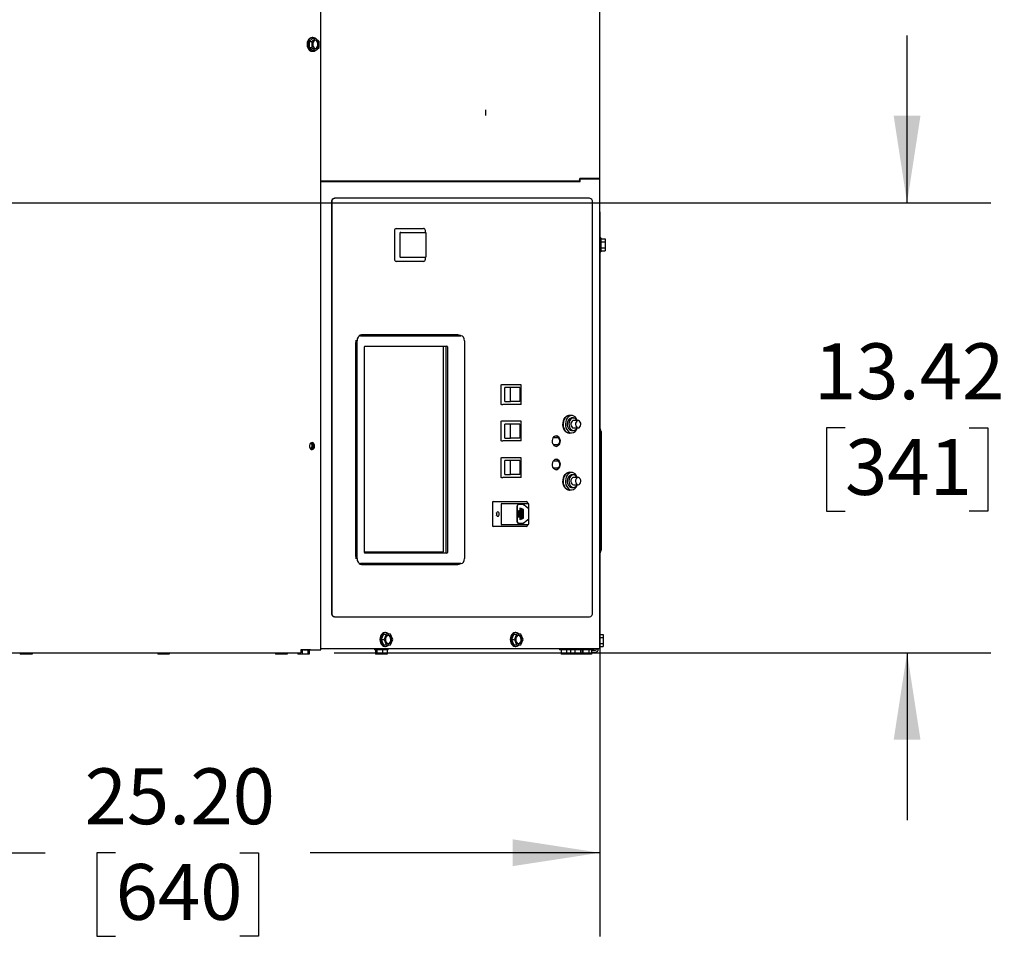
# Model space of a CAD drawing. Units: inches. Extents: x 1.1 to 15.9, y 0.5 to 10.4.
# Drawn here: x 9.1 to 10.6, y 8.1 to 9.5 of the extents above; entities that cross this region are included whole.
import ezdxf

# ---------------------------------------------------------------- set-up
doc = ezdxf.new("R2010")
doc.units = ezdxf.units.IN
doc.header["$MEASUREMENT"] = 0
doc.layers.add('FORMAT', color=7, linetype='Continuous')
doc.styles.add('SLDTEXTSTYLE0', font='TXT', dxfattribs={"width": 0.605})
doc.dimstyles.new('SLDDIMSTYLE1', dxfattribs={"dimtxt": 0.080892, "dimasz": 0.13, "dimexe": 0, "dimexo": 0.0625, "dimgap": 0.020223, "dimtad": 0, "dimtih": 1, "dimtoh": 1, "dimlfac": 20, "dimrnd": 1e-09, "dimzin": 12, "dimdsep": 46, "dimtxsty": 'SLDTEXTSTYLE0', "dimsah": 1, "dimcen": 0.09, "dimadec": 0, "dimazin": 3, "dimtfac": 1, "dimtmove": 0, "dimatfit": 0, "dimfxl": 0, "dimfrac": 2, "dimtolj": 1, "dimtzin": 12, "dimarcsym": 0})
doc.dimstyles.new('SLDDIMSTYLE4', dxfattribs={"dimtxt": 0.080892, "dimasz": 0.13, "dimexe": 0, "dimexo": 0.0625, "dimgap": 0.020223, "dimtad": 0, "dimtih": 1, "dimtoh": 1, "dimlfac": 20, "dimrnd": 1e-09, "dimzin": 4, "dimdsep": 46, "dimtxsty": 'SLDTEXTSTYLE0', "dimsah": 1, "dimcen": 0.09, "dimadec": 0, "dimazin": 1, "dimtfac": 1, "dimtofl": 0, "dimtmove": 0, "dimatfit": 3, "dimfxl": 0, "dimfrac": 2, "dimtolj": 1, "dimtzin": 12, "dimarcsym": 0})

# ---------------------------------------------------------------- blocks, each defined once
blk = doc.blocks.new('_D_20')
at = {"layer": 'FORMAT'}
for p, q in [((9.9975, 9.1848), (9.9975, 8.1035)), ((8.7375, 9.1482), (8.7375, 8.1035)), ((8.7375, 8.2285), (9.17, 8.2285)), ((9.2749, 8.2285), (9.2471, 8.2285)), ((9.2471, 8.2285), (9.2471, 8.1042)), ((9.4601, 8.2285), (9.4879, 8.2285)), ((9.4879, 8.2285), (9.4879, 8.1042)), ((9.9975, 8.2285), (9.565, 8.2285)), ((9.2471, 8.1042), (9.2749, 8.1042)), ((9.4879, 8.1042), (9.4601, 8.1042))]:
    blk.add_line(p, q, dxfattribs=at)
for points in [[(8.7375, 8.2285), (8.8675, 8.2085), (8.8675, 8.2485)], [(9.9975, 8.2285), (9.8675, 8.2485), (9.8675, 8.2085)]]:
    blk.add_solid(points, dxfattribs=at)
at = {"layer": 'FORMAT', "char_height": 0.08333, "attachment_point": 1, "style": 'SLDTEXTSTYLE0'}
for s, insert in [('25.20', (9.2286, 8.3544)), ('640', (9.2749, 8.2117))]:
    blk.add_mtext(s, dxfattribs=dict(at, insert=insert))
blk = doc.blocks.new('_D_21')
at = {"layer": 'FORMAT'}
for p, q in [((10.4557, 9.1982), (10.4557, 9.4482)), ((8.7875, 9.1982), (10.5807, 9.1982)), ((10.3631, 8.8626), (10.3353, 8.8626)), ((10.3353, 8.8626), (10.3353, 8.7384)), ((10.5483, 8.8626), (10.576, 8.8626)), ((10.576, 8.8626), (10.576, 8.7384)), ((10.3353, 8.7384), (10.3631, 8.7384)), ((10.576, 8.7384), (10.5483, 8.7384)), ((9.6012, 8.527), (10.5807, 8.527)), ((10.4557, 8.527), (10.4557, 8.277))]:
    blk.add_line(p, q, dxfattribs=at)
for points in [[(10.4557, 9.1982), (10.4757, 9.3282), (10.4357, 9.3282)], [(10.4557, 8.527), (10.4357, 8.397), (10.4757, 8.397)]]:
    blk.add_solid(points, dxfattribs=at)
at = {"layer": 'FORMAT', "char_height": 0.08333, "attachment_point": 1, "style": 'SLDTEXTSTYLE0'}
for s, insert in [('13.42', (10.3168, 8.9886)), ('341', (10.3631, 8.8458))]:
    blk.add_mtext(s, dxfattribs=dict(at, insert=insert))

msp = doc.modelspace()

# ---------------------------------------------------------------- linework, layer by layer
at = {"color": 7, "linetype": 'Continuous', "lineweight": 25}
for p, q in [((9.58122, 8.53117), (9.58122, 9.73933)), ((9.9975, 9.23483), (9.9975, 9.73783)), ((9.56904, 9.44378), (9.56352, 9.43927)), ((9.56352, 9.43927), (9.56776, 9.43927)), ((9.56352, 9.43927), (9.56352, 9.43024)), ((9.57328, 9.44378), (9.56776, 9.43927)), ((9.56776, 9.43927), (9.56776, 9.43024)), ((9.56904, 9.4451), (9.56794, 9.4451)), ((9.56904, 9.44378), (9.57328, 9.44378)), ((9.57881, 9.43927), (9.57328, 9.44378)), ((9.57881, 9.43024), (9.57881, 9.43927)), ((9.56352, 9.43024), (9.56904, 9.42573)), ((9.56352, 9.43024), (9.56776, 9.43024)), ((9.56776, 9.43024), (9.57328, 9.42573)), ((9.56794, 9.4244), (9.56904, 9.4244)), ((9.56904, 9.42573), (9.57328, 9.42573)), ((9.57328, 9.42573), (9.57881, 9.43024)), ((9.82671, 9.33718), (9.82671, 9.32853)), ((9.96465, 9.2307), (9.58122, 9.2307)), ((9.58138, 9.2307), (9.58122, 9.23069)), ((9.58122, 9.23025), (9.96817, 9.23025)), ((9.96635, 9.23148), (9.96635, 9.23025)), ((9.96754, 9.23425), (9.96817, 9.23425)), ((9.99629, 9.23483), (9.96757, 9.23483)), ((9.96817, 9.23025), (9.96817, 9.23425)), ((9.96817, 9.23425), (9.99629, 9.23425)), ((9.98977, 9.23425), (9.98977, 9.23483)), ((9.99234, 9.23483), (9.99234, 9.23425)), ((9.99492, 9.23483), (9.99492, 9.23425)), ((9.9975, 9.23483), (9.99629, 9.23483)), ((9.99629, 9.23425), (9.9975, 9.23425)), ((9.9975, 8.53267), (9.9975, 9.23425)), ((9.59689, 9.19908), (9.59689, 8.58658)), ((9.59747, 9.19908), (9.59747, 8.58658)), ((9.60131, 9.20533), (9.60189, 9.20533)), ((9.98196, 9.20533), (9.60189, 9.20533)), ((9.98638, 8.58658), (9.98638, 9.19908)), ((9.69113, 9.15703), (9.69113, 9.11408)), ((9.69334, 9.16016), (9.69392, 9.16016)), ((9.69392, 9.16016), (9.73405, 9.16016)), ((9.69887, 9.15269), (9.69887, 9.11842)), ((9.70024, 9.15426), (9.70453, 9.15426)), ((9.70453, 9.15426), (9.73665, 9.15426)), ((9.73718, 9.15417), (9.73718, 9.15703)), ((9.73821, 9.11842), (9.73821, 9.15269)), ((9.99905, 9.1461), (9.9975, 9.1461)), ((9.99905, 9.1461), (9.99905, 9.1254)), ((9.99905, 9.14478), (10.00505, 9.14478)), ((9.99905, 9.14027), (10.00505, 9.14027)), ((10.00505, 9.14478), (10.00505, 9.14027)), ((10.00505, 9.14027), (10.00505, 9.13124)), ((9.9975, 9.1254), (9.99905, 9.1254)), ((9.99905, 9.13124), (10.00505, 9.13124)), ((9.99905, 9.12673), (10.00505, 9.12673)), ((10.00505, 9.13124), (10.00505, 9.12673)), ((9.69392, 9.11096), (9.69334, 9.11096)), ((9.73405, 9.11096), (9.69392, 9.11096)), ((9.70453, 9.11686), (9.70024, 9.11686)), ((9.73665, 9.11686), (9.70453, 9.11686)), ((9.73718, 9.11408), (9.73718, 9.11695)), ((9.63507, 8.66761), (9.63507, 8.99256)), ((9.78416, 9.00043), (9.63848, 9.00043)), ((9.63954, 9.00092), (9.78733, 9.00092)), ((9.64037, 9.00005), (9.79011, 9.00005)), ((9.78567, 9.00133), (9.64177, 9.00133)), ((9.79035, 9.00004), (9.7844, 9.00042)), ((9.79541, 8.99256), (9.79541, 8.66761)), ((9.63293, 8.98883), (9.63293, 8.67133)), ((9.64607, 8.67666), (9.64607, 8.9835)), ((9.64677, 8.9845), (9.76924, 8.9845)), ((9.7641, 8.67749), (9.7641, 8.9845)), ((9.76414, 8.67749), (9.76414, 8.9845)), ((9.76818, 8.67666), (9.76818, 8.9835)), ((9.76995, 8.9835), (9.76995, 8.67666)), ((9.84954, 8.92696), (9.84954, 8.89741)), ((9.84954, 8.92696), (9.85051, 8.92696)), ((9.85243, 8.92696), (9.85051, 8.92696)), ((9.87991, 8.92696), (9.85243, 8.92696)), ((9.86383, 8.92271), (9.8556, 8.92271)), ((9.8556, 8.90166), (9.8556, 8.92271)), ((9.86383, 8.90166), (9.86383, 8.92271)), ((9.87785, 8.92271), (9.86383, 8.92271)), ((9.87785, 8.92271), (9.87785, 8.90166)), ((9.88019, 8.92696), (9.87991, 8.92696)), ((9.88019, 8.89741), (9.88019, 8.92696)), ((9.85051, 8.89741), (9.84954, 8.89741)), ((9.85051, 8.89741), (9.85243, 8.89741)), ((9.87991, 8.89741), (9.85243, 8.89741)), ((9.8556, 8.90166), (9.86383, 8.90166)), ((9.87785, 8.90166), (9.86383, 8.90166)), ((9.87991, 8.89741), (9.88019, 8.89741)), ((9.95306, 8.88088), (9.95144, 8.88115)), ((9.95173, 8.88116), (9.95363, 8.88088)), ((9.95527, 8.88088), (9.95173, 8.88088)), ((9.95792, 8.87726), (9.95527, 8.87726)), ((9.96499, 8.87338), (9.95792, 8.87338)), ((9.84954, 8.87246), (9.84954, 8.84291)), ((9.84954, 8.87246), (9.85051, 8.87246)), ((9.85243, 8.87246), (9.85051, 8.87246)), ((9.87991, 8.87246), (9.85243, 8.87246)), ((9.8556, 8.84716), (9.8556, 8.86821)), ((9.86383, 8.86821), (9.8556, 8.86821)), ((9.86383, 8.84716), (9.86383, 8.86821)), ((9.87785, 8.86821), (9.86383, 8.86821)), ((9.87785, 8.86821), (9.87785, 8.84716)), ((9.88019, 8.87246), (9.87991, 8.87246)), ((9.88019, 8.84291), (9.88019, 8.87246)), ((9.95527, 8.85851), (9.95792, 8.85851)), ((9.95792, 8.86238), (9.96499, 8.86238)), ((9.9975, 8.86088), (9.99847, 8.86088)), ((9.99847, 8.85178), (9.99847, 8.86088)), ((9.99917, 8.85688), (9.99847, 8.86088)), ((9.8556, 8.84716), (9.86383, 8.84716)), ((9.87785, 8.84716), (9.86383, 8.84716)), ((9.93344, 8.84767), (9.92779, 8.84767)), ((9.95173, 8.85488), (9.95527, 8.85488)), ((9.99847, 8.68498), (9.99847, 8.85178)), ((9.99917, 8.85688), (9.99917, 8.85142)), ((9.99917, 8.85142), (9.99917, 8.68534)), ((9.5698, 8.83577), (9.56978, 8.8363)), ((9.85051, 8.84291), (9.84954, 8.84291)), ((9.85051, 8.84291), (9.85243, 8.84291)), ((9.87991, 8.84291), (9.85243, 8.84291)), ((9.87991, 8.84291), (9.88019, 8.84291)), ((9.92782, 8.83792), (9.93344, 8.83792)), ((9.84954, 8.81801), (9.84954, 8.78846)), ((9.84954, 8.81801), (9.85051, 8.81801)), ((9.85243, 8.81801), (9.85051, 8.81801)), ((9.87991, 8.81801), (9.85243, 8.81801)), ((9.88019, 8.81801), (9.87991, 8.81801)), ((9.88019, 8.78846), (9.88019, 8.81801)), ((9.86383, 8.81376), (9.8556, 8.81376)), ((9.8556, 8.79271), (9.8556, 8.81376)), ((9.86383, 8.79271), (9.86383, 8.81376)), ((9.87785, 8.81376), (9.86383, 8.81376)), ((9.87785, 8.81376), (9.87785, 8.79271)), ((9.93344, 8.81267), (9.92773, 8.81267)), ((9.92788, 8.80292), (9.93344, 8.80292)), ((9.85051, 8.78846), (9.84954, 8.78846)), ((9.85051, 8.78846), (9.85243, 8.78846)), ((9.87991, 8.78846), (9.85243, 8.78846)), ((9.8556, 8.79271), (9.86383, 8.79271)), ((9.87785, 8.79271), (9.86383, 8.79271)), ((9.87991, 8.78846), (9.88019, 8.78846)), ((9.95306, 8.79588), (9.95144, 8.79615)), ((9.95173, 8.79616), (9.95363, 8.79588)), ((9.95527, 8.79588), (9.95173, 8.79588)), ((9.95792, 8.79226), (9.95527, 8.79226)), ((9.96499, 8.78838), (9.95792, 8.78838)), ((9.95527, 8.77351), (9.95792, 8.77351)), ((9.95792, 8.77738), (9.96499, 8.77738)), ((9.95173, 8.76988), (9.95527, 8.76988)), ((9.83704, 8.75107), (9.83704, 8.71663)), ((9.8381, 8.75257), (9.84057, 8.75257)), ((9.84057, 8.75257), (9.88791, 8.75257)), ((9.84991, 8.74837), (9.84991, 8.71933)), ((9.85097, 8.74987), (9.8614, 8.74987)), ((9.8614, 8.74987), (9.89006, 8.74987)), ((9.87407, 8.72206), (9.87407, 8.74563)), ((9.87449, 8.7461), (9.87414, 8.7461)), ((9.87414, 8.74503), (9.87414, 8.72342)), ((9.88243, 8.7485), (9.87574, 8.7485)), ((9.88282, 8.74797), (9.87607, 8.74797)), ((9.87797, 8.74298), (9.87797, 8.72547)), ((9.87859, 8.74272), (9.87797, 8.74298)), ((9.87803, 8.74295), (9.87803, 8.72549)), ((9.87859, 8.72573), (9.87859, 8.74272)), ((9.87984, 8.7422), (9.87922, 8.74246)), ((9.87922, 8.74246), (9.87922, 8.72599)), ((9.87927, 8.74244), (9.87927, 8.72601)), ((9.87984, 8.72625), (9.87984, 8.7422)), ((9.88109, 8.74169), (9.88047, 8.74195)), ((9.88047, 8.74195), (9.88047, 8.7265)), ((9.88052, 8.74192), (9.88052, 8.72653)), ((9.88109, 8.72676), (9.88109, 8.74169)), ((9.88234, 8.74117), (9.88171, 8.74143)), ((9.88171, 8.74143), (9.88171, 8.72702)), ((9.88177, 8.74141), (9.88177, 8.72704)), ((9.88234, 8.72728), (9.88234, 8.74117)), ((9.88359, 8.74066), (9.88296, 8.74091)), ((9.88296, 8.74091), (9.88296, 8.72754)), ((9.88302, 8.74089), (9.88302, 8.72756)), ((9.88359, 8.72779), (9.88359, 8.74066)), ((9.88941, 8.74987), (9.88941, 8.75107)), ((9.89153, 8.72732), (9.89153, 8.74113)), ((9.89156, 8.71933), (9.89156, 8.74837)), ((9.87709, 8.72963), (9.87533, 8.72993)), ((9.87533, 8.72993), (9.87533, 8.72972)), ((9.87533, 8.72972), (9.87726, 8.7294)), ((9.87541, 8.72972), (9.87533, 8.72972)), ((9.87541, 8.72992), (9.87541, 8.72972)), ((9.87541, 8.72972), (9.87726, 8.72941)), ((9.8759, 8.7383), (9.87582, 8.7383)), ((9.8759, 8.73714), (9.87582, 8.73714)), ((9.8759, 8.73507), (9.87582, 8.73507)), ((9.87582, 8.73302), (9.8759, 8.73302)), ((9.87607, 8.73657), (9.87585, 8.73661)), ((9.87585, 8.73661), (9.87585, 8.7364)), ((9.87585, 8.7364), (9.87726, 8.73616)), ((9.87593, 8.7364), (9.87585, 8.7364)), ((9.876, 8.73749), (9.87592, 8.73749)), ((9.87593, 8.7364), (9.87593, 8.7366)), ((9.87726, 8.73618), (9.87593, 8.7364)), ((9.87615, 8.73657), (9.87607, 8.73657)), ((9.87622, 8.73766), (9.87614, 8.73766)), ((9.87624, 8.7336), (9.87616, 8.73378)), ((9.87635, 8.73864), (9.87627, 8.73864)), ((9.87636, 8.73748), (9.87628, 8.73748)), ((9.87664, 8.73169), (9.87647, 8.73172)), ((9.87647, 8.73172), (9.87647, 8.73085)), ((9.87647, 8.73085), (9.87664, 8.73083)), ((9.87655, 8.73085), (9.87647, 8.73085)), ((9.87726, 8.7387), (9.87648, 8.73883)), ((9.87648, 8.73746), (9.87726, 8.73732)), ((9.87657, 8.73566), (9.87648, 8.73566)), ((9.87655, 8.73171), (9.87655, 8.73085)), ((9.87655, 8.73085), (9.87664, 8.73084)), ((9.87726, 8.73734), (9.87656, 8.73746)), ((9.87658, 8.7386), (9.87726, 8.73849)), ((9.87726, 8.73753), (9.87658, 8.73765)), ((9.87726, 8.73637), (9.87659, 8.73649)), ((9.87669, 8.7322), (9.87661, 8.7322)), ((9.8767, 8.73428), (9.87662, 8.73428)), ((9.87664, 8.73083), (9.87664, 8.73169)), ((9.87726, 8.7385), (9.87666, 8.7386)), ((9.87699, 8.73366), (9.87689, 8.73348)), ((9.87697, 8.73348), (9.87689, 8.73348)), ((9.87697, 8.73348), (9.87704, 8.73359)), ((9.87726, 8.73065), (9.87709, 8.73068)), ((9.87709, 8.73068), (9.87709, 8.72963)), ((9.87717, 8.72963), (9.87709, 8.72963)), ((9.87719, 8.7349), (9.87711, 8.7349)), ((9.87719, 8.73283), (9.87711, 8.73283)), ((9.87717, 8.73066), (9.87717, 8.72963)), ((9.87726, 8.73849), (9.87726, 8.7387)), ((9.87726, 8.73732), (9.87726, 8.73753)), ((9.87726, 8.73616), (9.87726, 8.73637)), ((9.87726, 8.7294), (9.87726, 8.73065)), ((9.87922, 8.72599), (9.87984, 8.72625)), ((9.88047, 8.7265), (9.88109, 8.72676)), ((9.88171, 8.72702), (9.88234, 8.72728)), ((9.88296, 8.72754), (9.88359, 8.72779)), ((9.84057, 8.71513), (9.8381, 8.71513)), ((9.88791, 8.71513), (9.84057, 8.71513)), ((9.8614, 8.71783), (9.85097, 8.71783)), ((9.89006, 8.71783), (9.8614, 8.71783)), ((9.87429, 8.72235), (9.87407, 8.72235)), ((9.87456, 8.7216), (9.87414, 8.7216)), ((9.87469, 8.72056), (9.87569, 8.72056)), ((9.88243, 8.7192), (9.87574, 8.7192)), ((9.87607, 8.72047), (9.88282, 8.72047)), ((9.87797, 8.72547), (9.87859, 8.72573)), ((9.88941, 8.71663), (9.88941, 8.71783)), ((9.99847, 8.67588), (9.99847, 8.68498)), ((9.99917, 8.68534), (9.99917, 8.67988)), ((9.64607, 8.67749), (9.76414, 8.67749)), ((9.76924, 8.67566), (9.64677, 8.67566)), ((9.99847, 8.67588), (9.9975, 8.67588)), ((9.99847, 8.67588), (9.99917, 8.67988)), ((9.63848, 8.65973), (9.78416, 8.65973)), ((9.79011, 8.66012), (9.64037, 8.66012)), ((9.64177, 8.65883), (9.78567, 8.65883)), ((9.7844, 8.65974), (9.79035, 8.66012)), ((9.60189, 8.58033), (9.60131, 8.58033)), ((9.60189, 8.58033), (9.98196, 8.58033)), ((9.67449, 8.5545), (9.6713, 8.54668)), ((9.67449, 8.5545), (9.67873, 8.5545)), ((9.67873, 8.5545), (9.67554, 8.54668)), ((9.67768, 8.55703), (9.67658, 8.55703)), ((9.68511, 8.5545), (9.67873, 8.5545)), ((9.6883, 8.54668), (9.68511, 8.5545)), ((9.86894, 8.5545), (9.86575, 8.54668)), ((9.86894, 8.5545), (9.87319, 8.5545)), ((9.87319, 8.5545), (9.87, 8.54668)), ((9.87213, 8.55703), (9.87104, 8.55703)), ((9.87956, 8.5545), (9.87319, 8.5545)), ((9.88275, 8.54668), (9.87956, 8.5545)), ((9.9975, 8.55412), (10.00247, 8.55412)), ((10.00247, 8.55412), (10.00247, 8.54961)), ((9.6713, 8.54668), (9.67449, 8.53887)), ((9.6713, 8.54668), (9.67554, 8.54668)), ((9.67449, 8.53887), (9.67873, 8.53887)), ((9.67554, 8.54668), (9.67873, 8.53887)), ((9.67658, 8.53633), (9.67768, 8.53633)), ((9.67873, 8.53887), (9.68511, 8.53887)), ((9.68511, 8.53887), (9.6883, 8.54668)), ((9.86575, 8.54668), (9.86894, 8.53887)), ((9.86575, 8.54668), (9.87, 8.54668)), ((9.86894, 8.53887), (9.87319, 8.53887)), ((9.87, 8.54668), (9.87319, 8.53887)), ((9.87104, 8.53633), (9.87213, 8.53633)), ((9.87319, 8.53887), (9.87956, 8.53887)), ((9.87956, 8.53887), (9.88275, 8.54668)), ((9.9975, 8.54961), (10.00247, 8.54961)), ((9.9975, 8.54058), (10.00247, 8.54058)), ((9.9975, 8.53607), (10.00247, 8.53607)), ((10.00247, 8.54961), (10.00247, 8.54058)), ((10.00247, 8.54058), (10.00247, 8.53607)), ((7.97281, 8.52704), (9.55122, 8.52704)), ((9.13234, 8.52704), (9.13234, 8.52504)), ((9.13685, 8.52504), (9.13234, 8.52504)), ((9.13685, 8.52704), (9.13685, 8.52504)), ((9.14587, 8.52504), (9.13685, 8.52504)), ((9.14587, 8.52704), (9.14587, 8.52504)), ((9.15038, 8.52504), (9.14587, 8.52504)), ((9.15038, 8.52704), (9.15038, 8.52504)), ((9.33767, 8.52704), (9.33767, 8.52504)), ((9.33937, 8.52504), (9.33767, 8.52504)), ((9.33937, 8.52704), (9.33937, 8.52504)), ((9.34789, 8.52504), (9.33937, 8.52504)), ((9.34789, 8.52704), (9.34789, 8.52504)), ((9.35472, 8.52504), (9.34789, 8.52504)), ((9.35472, 8.52704), (9.35472, 8.52504)), ((9.51352, 8.52704), (9.51352, 8.52504)), ((9.51589, 8.52504), (9.51352, 8.52504)), ((9.51589, 8.52704), (9.51589, 8.52504)), ((9.52462, 8.52504), (9.51589, 8.52504)), ((9.52462, 8.52704), (9.52462, 8.52504)), ((9.53097, 8.52504), (9.52462, 8.52504)), ((9.53097, 8.52704), (9.53097, 8.52504)), ((9.54663, 8.52704), (9.54663, 8.52504)), ((9.55325, 8.52504), (9.54663, 8.52504)), ((9.55224, 8.53117), (9.55122, 8.53117)), ((9.55122, 8.53117), (9.55122, 8.52704)), ((9.56559, 8.53104), (9.55122, 8.53104)), ((9.55516, 8.53117), (9.55224, 8.53117)), ((9.55325, 8.53104), (9.55325, 8.52504)), ((9.56187, 8.52504), (9.55325, 8.52504)), ((9.55516, 8.53117), (9.58122, 8.53117)), ((9.56187, 8.53104), (9.56187, 8.52504)), ((9.56386, 8.52504), (9.56187, 8.52504)), ((9.56386, 8.53104), (9.56386, 8.52504)), ((9.56559, 8.53104), (9.56559, 8.53117)), ((9.99629, 8.53267), (9.58122, 8.53267)), ((9.98712, 8.53259), (9.58122, 8.53259)), ((9.66089, 8.53259), (9.66089, 8.53104)), ((9.68159, 8.53104), (9.66089, 8.53104)), ((9.66269, 8.53104), (9.66269, 8.52504)), ((9.66448, 8.52504), (9.66269, 8.52504)), ((9.66448, 8.53104), (9.66448, 8.52504)), ((9.67303, 8.52504), (9.66448, 8.52504)), ((9.67303, 8.53104), (9.67303, 8.52504)), ((9.67979, 8.52504), (9.67303, 8.52504)), ((9.67979, 8.53104), (9.67979, 8.52504)), ((9.68159, 8.53104), (9.68159, 8.53259)), ((9.93724, 8.53259), (9.93724, 8.53104)), ((9.95187, 8.53104), (9.93724, 8.53104)), ((9.93967, 8.53104), (9.93967, 8.52504)), ((9.94738, 8.52504), (9.93967, 8.52504)), ((9.94738, 8.53104), (9.94738, 8.52504)), ((9.95351, 8.52504), (9.94738, 8.52504)), ((9.95187, 8.53259), (9.95187, 8.53104)), ((9.97257, 8.53104), (9.95187, 8.53104)), ((9.95351, 8.53104), (9.95351, 8.52504)), ((9.95989, 8.52504), (9.95351, 8.52504)), ((9.95989, 8.53104), (9.95989, 8.52504)), ((9.9686, 8.52504), (9.95989, 8.52504)), ((9.9686, 8.53104), (9.9686, 8.52504)), ((9.97094, 8.52504), (9.9686, 8.52504)), ((9.97094, 8.53104), (9.97094, 8.52504)), ((9.97178, 8.52504), (9.97094, 8.52504)), ((9.97178, 8.53104), (9.97178, 8.52504)), ((9.98078, 8.52504), (9.97178, 8.52504)), ((9.97257, 8.53104), (9.97257, 8.53259)), ((9.98607, 8.53104), (9.97257, 8.53104)), ((9.98078, 8.53104), (9.98078, 8.52504)), ((9.98472, 8.52504), (9.98078, 8.52504)), ((9.98472, 8.53104), (9.98472, 8.52504)), ((9.98472, 8.53058), (9.99079, 8.53058)), ((9.98472, 8.528), (9.99079, 8.528)), ((9.98607, 8.53104), (9.98607, 8.53259)), ((9.98712, 8.53259), (9.98822, 8.53259)), ((9.98822, 8.53259), (9.98822, 8.53267)), ((9.99234, 8.53267), (9.99234, 8.53213)), ((9.99492, 8.53213), (9.99234, 8.53213)), ((9.99492, 8.53267), (9.99492, 8.53213)), ((9.9975, 8.53267), (9.99629, 8.53267))]:
    msp.add_line(p, q, dxfattribs=at)
at = {"color": 7, "linetype": 'Continuous', "lineweight": 25, "flags": 128}
for points in [[(9.56794, 9.4451), (9.56605, 9.44475), (9.56429, 9.44372), (9.56277, 9.44207), (9.56161, 9.43993), (9.56088, 9.43743), (9.56063, 9.43475), (9.56088, 9.43208), (9.56161, 9.42958), (9.56277, 9.42744), (9.56429, 9.42579), (9.56605, 9.42476), (9.56794, 9.4244)], [(9.56904, 9.4451), (9.56715, 9.44475), (9.56538, 9.44372), (9.56387, 9.44207), (9.5627, 9.43993), (9.56197, 9.43743), (9.56172, 9.43475), (9.56197, 9.43208), (9.5627, 9.42958), (9.56387, 9.42744), (9.56538, 9.42579), (9.56715, 9.42476), (9.56904, 9.4244), (9.57094, 9.42476), (9.57263, 9.42573)], [(9.57328, 9.441), (9.57177, 9.44063), (9.57044, 9.43954), (9.56946, 9.43788), (9.56893, 9.43584), (9.56893, 9.43367), (9.56946, 9.43163), (9.57044, 9.42997), (9.57177, 9.42888), (9.57328, 9.4285), (9.5748, 9.42888), (9.57612, 9.42997), (9.57711, 9.43163), (9.57764, 9.43367), (9.57764, 9.43584), (9.57711, 9.43788), (9.57612, 9.43954), (9.5748, 9.44063), (9.57328, 9.441)], [(9.57263, 9.44378), (9.57094, 9.44475), (9.56904, 9.4451)], [(9.57286, 9.42853), (9.57395, 9.42888), (9.57528, 9.42997), (9.57626, 9.43163), (9.57679, 9.43367), (9.57679, 9.43584), (9.57626, 9.43788), (9.57528, 9.43954), (9.57395, 9.44063), (9.57286, 9.44098)], [(9.6335, 8.99325), (9.6331, 8.99127), (9.63293, 8.98883)], [(9.95363, 8.85488), (9.95282, 8.8547), (9.95064, 8.8547), (9.94852, 8.85541), (9.94658, 8.85679), (9.94491, 8.85877), (9.9436, 8.86124), (9.94274, 8.86407), (9.94236, 8.86711), (9.94249, 8.87019), (9.94311, 8.87314), (9.9442, 8.87581), (9.9457, 8.87805), (9.94752, 8.87974), (9.94957, 8.8808), (9.95173, 8.88116), (9.95173, 8.88116)], [(9.95173, 8.88088), (9.95067, 8.88079), (9.94859, 8.8801), (9.94668, 8.87874), (9.94505, 8.8768), (9.94377, 8.87438), (9.94293, 8.87161), (9.94256, 8.86864), (9.94268, 8.86562), (9.94329, 8.86273), (9.94436, 8.86012), (9.94583, 8.85792), (9.94761, 8.85626), (9.94961, 8.85523), (9.95173, 8.85488), (9.95173, 8.85488)], [(9.9636, 8.87338), (9.96323, 8.87438), (9.96196, 8.8768), (9.96032, 8.87874), (9.95841, 8.8801), (9.95634, 8.88079), (9.9542, 8.88079), (9.95213, 8.8801), (9.95022, 8.87874), (9.94858, 8.8768), (9.94731, 8.87438), (9.94646, 8.87161), (9.94609, 8.86864), (9.94622, 8.86562), (9.94683, 8.86273), (9.9479, 8.86012), (9.94936, 8.85792), (9.95114, 8.85626), (9.95315, 8.85523), (9.95527, 8.85488), (9.95527, 8.85488)], [(9.95527, 8.87726), (9.95437, 8.87717), (9.95263, 8.87648), (9.95109, 8.87515), (9.94985, 8.87329), (9.94902, 8.87102), (9.94866, 8.86852), (9.94878, 8.86597), (9.94938, 8.86357), (9.95042, 8.86148), (9.95183, 8.85987), (9.95348, 8.85885), (9.95527, 8.85851), (9.95527, 8.85851)], [(9.96329, 8.87338), (9.9621, 8.87515), (9.96056, 8.87648), (9.95882, 8.87717), (9.95702, 8.87717), (9.95528, 8.87648), (9.95374, 8.87515), (9.95251, 8.87329), (9.95167, 8.87102), (9.95131, 8.86852), (9.95143, 8.86597), (9.95204, 8.86357), (9.95308, 8.86148), (9.95448, 8.85987), (9.95613, 8.85885), (9.95792, 8.85851), (9.95792, 8.85851)], [(9.95792, 8.87338), (9.95721, 8.87329), (9.95587, 8.87256), (9.95482, 8.8712), (9.95418, 8.86939), (9.95405, 8.86737), (9.95444, 8.86543), (9.9553, 8.86382), (9.95652, 8.86275), (9.95792, 8.86238)], [(9.96499, 8.86238), (9.9664, 8.86275), (9.96761, 8.86382), (9.96847, 8.86543), (9.96886, 8.86737), (9.96873, 8.86939), (9.9681, 8.8712), (9.96704, 8.87256), (9.96571, 8.87329), (9.96428, 8.87329), (9.96294, 8.87256), (9.96189, 8.8712), (9.96125, 8.86939), (9.96112, 8.86737), (9.96151, 8.86543), (9.96237, 8.86382), (9.96359, 8.86275), (9.96499, 8.86238)], [(9.93229, 8.85083), (9.93396, 8.85048), (9.93548, 8.84944), (9.93671, 8.84782), (9.93755, 8.84575), (9.93793, 8.84343), (9.9378, 8.84105), (9.93719, 8.83883), (9.93614, 8.83697), (9.93474, 8.83562), (9.93313, 8.83492), (9.93145, 8.83492), (9.92983, 8.83562), (9.92844, 8.83697), (9.92739, 8.83883), (9.92677, 8.84105), (9.92665, 8.84343), (9.92702, 8.84575), (9.92787, 8.84782), (9.9291, 8.84944), (9.93062, 8.85048), (9.93229, 8.85083)], [(9.93344, 8.83792), (9.93494, 8.83821), (9.93619, 8.83896), (9.93712, 8.84006), (9.9377, 8.84145), (9.93787, 8.84309), (9.93747, 8.84486), (9.93662, 8.84621), (9.93543, 8.84716), (9.93399, 8.84764), (9.93343, 8.8476)], [(9.95144, 8.85461), (9.95224, 8.8547), (9.95306, 8.85488)], [(9.57168, 8.83525), (9.57143, 8.83715), (9.57071, 8.83879), (9.56962, 8.83995), (9.56831, 8.84048), (9.56695, 8.8403), (9.56573, 8.83944), (9.56481, 8.83802), (9.56432, 8.83622), (9.56432, 8.83429), (9.56481, 8.83249), (9.56573, 8.83107), (9.56695, 8.83021), (9.56831, 8.83003), (9.56962, 8.83056), (9.57071, 8.83172), (9.57143, 8.83336), (9.57168, 8.83525)], [(9.56705, 8.84034), (9.56716, 8.8403), (9.56838, 8.83944), (9.5693, 8.83802), (9.56979, 8.83622), (9.56979, 8.83429), (9.5693, 8.83249), (9.56838, 8.83107), (9.56716, 8.83021), (9.56705, 8.83017)], [(9.93229, 8.81593), (9.93396, 8.81558), (9.93548, 8.81454), (9.93671, 8.81292), (9.93755, 8.81085), (9.93793, 8.80853), (9.9378, 8.80615), (9.93719, 8.80393), (9.93614, 8.80207), (9.93474, 8.80072), (9.93313, 8.80002), (9.93145, 8.80002), (9.92983, 8.80072), (9.92844, 8.80207), (9.92739, 8.80393), (9.92677, 8.80615), (9.92665, 8.80853), (9.92702, 8.81085), (9.92787, 8.81292), (9.9291, 8.81454), (9.93062, 8.81558), (9.93229, 8.81593)], [(9.93344, 8.80292), (9.93494, 8.80321), (9.93619, 8.80396), (9.93712, 8.80506), (9.9377, 8.80645), (9.93787, 8.80809), (9.93747, 8.80986), (9.93662, 8.81121), (9.93543, 8.81216), (9.93399, 8.81264), (9.93343, 8.8126)], [(9.95363, 8.76988), (9.95282, 8.7697), (9.95064, 8.7697), (9.94852, 8.77041), (9.94658, 8.77179), (9.94491, 8.77377), (9.9436, 8.77624), (9.94274, 8.77907), (9.94236, 8.78211), (9.94249, 8.78519), (9.94311, 8.78814), (9.9442, 8.79081), (9.9457, 8.79305), (9.94752, 8.79474), (9.94957, 8.7958), (9.95173, 8.79616), (9.95173, 8.79616)], [(9.95173, 8.79588), (9.95067, 8.79579), (9.94859, 8.7951), (9.94668, 8.79374), (9.94505, 8.7918), (9.94377, 8.78938), (9.94293, 8.78661), (9.94256, 8.78364), (9.94268, 8.78062), (9.94329, 8.77773), (9.94436, 8.77512), (9.94583, 8.77292), (9.94761, 8.77126), (9.94961, 8.77023), (9.95173, 8.76988), (9.95173, 8.76988)], [(9.9636, 8.78838), (9.96323, 8.78938), (9.96196, 8.7918), (9.96032, 8.79374), (9.95841, 8.7951), (9.95634, 8.79579), (9.9542, 8.79579), (9.95213, 8.7951), (9.95022, 8.79374), (9.94858, 8.7918), (9.94731, 8.78938), (9.94646, 8.78661), (9.94609, 8.78364), (9.94622, 8.78062), (9.94683, 8.77773), (9.9479, 8.77512), (9.94936, 8.77292), (9.95114, 8.77126), (9.95315, 8.77023), (9.95527, 8.76988), (9.95527, 8.76988)], [(9.95527, 8.79226), (9.95437, 8.79217), (9.95263, 8.79148), (9.95109, 8.79015), (9.94985, 8.78829), (9.94902, 8.78602), (9.94866, 8.78352), (9.94878, 8.78097), (9.94938, 8.77857), (9.95042, 8.77648), (9.95183, 8.77487), (9.95348, 8.77385), (9.95527, 8.77351), (9.95527, 8.77351)], [(9.96329, 8.78838), (9.9621, 8.79015), (9.96056, 8.79148), (9.95882, 8.79217), (9.95702, 8.79217), (9.95528, 8.79148), (9.95374, 8.79015), (9.95251, 8.78829), (9.95167, 8.78602), (9.95131, 8.78352), (9.95143, 8.78097), (9.95204, 8.77857), (9.95308, 8.77648), (9.95448, 8.77487), (9.95613, 8.77385), (9.95792, 8.77351), (9.95792, 8.77351)], [(9.95792, 8.78838), (9.95721, 8.78829), (9.95587, 8.78756), (9.95482, 8.7862), (9.95418, 8.78439), (9.95405, 8.78237), (9.95444, 8.78043), (9.9553, 8.77882), (9.95652, 8.77775), (9.95792, 8.77738), (9.95792, 8.77738)], [(9.96499, 8.77738), (9.9664, 8.77775), (9.96761, 8.77882), (9.96847, 8.78043), (9.96886, 8.78237), (9.96873, 8.78439), (9.9681, 8.7862), (9.96704, 8.78756), (9.96571, 8.78829), (9.96428, 8.78829), (9.96294, 8.78756), (9.96189, 8.7862), (9.96125, 8.78439), (9.96112, 8.78237), (9.96151, 8.78043), (9.96237, 8.77882), (9.96359, 8.77775), (9.96499, 8.77738)], [(9.95144, 8.76961), (9.95224, 8.7697), (9.95306, 8.76988)], [(9.87414, 8.74503), (9.87425, 8.74603), (9.87462, 8.74699), (9.87516, 8.74764), (9.87576, 8.74794), (9.87607, 8.74797)], [(9.87574, 8.7485), (9.87488, 8.74837), (9.87487, 8.74837)], [(9.88243, 8.7485), (9.88329, 8.74837), (9.88331, 8.74837)], [(9.88282, 8.74797), (9.88344, 8.74783), (9.88374, 8.74758)], [(9.89122, 8.74183), (9.88746, 8.74475), (9.8837, 8.74766)], [(9.89084, 8.742), (9.89111, 8.74192), (9.89116, 8.74186)], [(9.84512, 8.73072), (9.84596, 8.73096), (9.84668, 8.73164), (9.84716, 8.73265), (9.84733, 8.73385), (9.84716, 8.73505), (9.84668, 8.73606), (9.84596, 8.73674), (9.84512, 8.73697), (9.84427, 8.73674), (9.84356, 8.73606), (9.84308, 8.73505), (9.84291, 8.73385), (9.84308, 8.73265), (9.84356, 8.73164), (9.84427, 8.73096), (9.84512, 8.73072)], [(9.84316, 8.73529), (9.84363, 8.73421), (9.84378, 8.73353)], [(9.8837, 8.72079), (9.88746, 8.7237), (9.89122, 8.72662)], [(9.89116, 8.72659), (9.89111, 8.72653), (9.89084, 8.72645)], [(9.87487, 8.71933), (9.87488, 8.71933), (9.87574, 8.7192)], [(9.88331, 8.71933), (9.88329, 8.71933), (9.88243, 8.7192)], [(9.63293, 8.67133), (9.6331, 8.66889), (9.6335, 8.66692)], [(9.67658, 8.55703), (9.67469, 8.55668), (9.67292, 8.55565), (9.67141, 8.554), (9.67024, 8.55186), (9.66951, 8.54936), (9.66926, 8.54668), (9.66951, 8.54401), (9.67024, 8.54151), (9.67141, 8.53937), (9.67292, 8.53772), (9.67469, 8.53669), (9.67658, 8.53633)], [(9.68248, 8.5545), (9.68134, 8.55565), (9.67957, 8.55668), (9.67768, 8.55703), (9.67578, 8.55668), (9.67402, 8.55565), (9.6725, 8.554), (9.67134, 8.55186), (9.67061, 8.54936), (9.67036, 8.54668), (9.67061, 8.54401), (9.67134, 8.54151), (9.6725, 8.53937), (9.67402, 8.53772), (9.67578, 8.53669), (9.67768, 8.53633), (9.67957, 8.53669), (9.68134, 8.53772), (9.68248, 8.53887)], [(9.68634, 8.54668), (9.68607, 8.54882), (9.68531, 8.5507), (9.68413, 8.5521), (9.68269, 8.55284), (9.68115, 8.55284), (9.67971, 8.5521), (9.67854, 8.5507), (9.67777, 8.54882), (9.6775, 8.54668), (9.67777, 8.54455), (9.67854, 8.54267), (9.67971, 8.54127), (9.68115, 8.54053), (9.68269, 8.54053), (9.68413, 8.54127), (9.68531, 8.54267), (9.68607, 8.54455), (9.68634, 8.54668)], [(9.68549, 8.54668), (9.68522, 8.54882), (9.68446, 8.5507), (9.68328, 8.5521), (9.68184, 8.55284), (9.6815, 8.55291)], [(9.87104, 8.55703), (9.86914, 8.55668), (9.86738, 8.55565), (9.86586, 8.554), (9.8647, 8.55186), (9.86397, 8.54936), (9.86372, 8.54668), (9.86397, 8.54401), (9.8647, 8.54151), (9.86586, 8.53937), (9.86738, 8.53772), (9.86914, 8.53669), (9.87104, 8.53633)], [(9.87693, 8.5545), (9.87579, 8.55565), (9.87403, 8.55668), (9.87213, 8.55703), (9.87024, 8.55668), (9.86847, 8.55565), (9.86696, 8.554), (9.86579, 8.55186), (9.86506, 8.54936), (9.86481, 8.54668), (9.86506, 8.54401), (9.86579, 8.54151), (9.86696, 8.53937), (9.86847, 8.53772), (9.87024, 8.53669), (9.87213, 8.53633), (9.87403, 8.53669), (9.87579, 8.53772), (9.87693, 8.53887)], [(9.88079, 8.54668), (9.88053, 8.54882), (9.87976, 8.5507), (9.87858, 8.5521), (9.87714, 8.55284), (9.87561, 8.55284), (9.87417, 8.5521), (9.87299, 8.5507), (9.87222, 8.54882), (9.87196, 8.54668), (9.87222, 8.54455), (9.87299, 8.54267), (9.87417, 8.54127), (9.87561, 8.54053), (9.87714, 8.54053), (9.87858, 8.54127), (9.87976, 8.54267), (9.88053, 8.54455), (9.88079, 8.54668)], [(9.87995, 8.54668), (9.87968, 8.54882), (9.87891, 8.5507), (9.87774, 8.5521), (9.87629, 8.55284), (9.87595, 8.55291)], [(9.98769, 8.53267), (9.98769, 8.53267), (9.98712, 8.53259)], [(9.98822, 8.53259), (9.98902, 8.53267), (9.98903, 8.53267)]]:
    msp.add_lwpolyline(points, dxfattribs=at)
at = {"color": 7, "linetype": 'Continuous', "lineweight": 25}
for centre, radius, start, end in [((9.95964, 9.22979), 0.000913, 91.94681, 134.67878), ((9.96392, 9.23432), 0.00369, 281.42175, 8.04947), ((9.60242, 9.19986), 0.00558, 101.42175, 188.04947), ((9.603, 9.19986), 0.00558, 101.42175, 188.04947), ((9.98086, 9.19986), 0.00558, 351.95053, 78.57825), ((9.69389, 9.15742), 0.00279, 101.42175, 188.04947), ((9.73405, 9.15703), 0.00313, 0, 90), ((9.73665, 9.15269), 0.00156, 0, 90), ((9.69389, 9.11369), 0.00279, 171.95053, 258.57825), ((9.73405, 9.11408), 0.00313, 270, 0), ((9.73665, 9.11842), 0.00156, 270, 0), ((9.64189, 8.99441), 0.00692, 90.94366, 125.87665), ((9.78499, 8.99445), 0.00688, 55.71716, 89.11788), ((9.78556, 8.99444), 0.0069, 55.14505, 89.09596), ((9.64695, 8.98363), 0.000893, 101.42175, 188.04947), ((9.7673, 8.98363), 0.000893, 351.95053, 78.57825), ((9.76907, 8.98363), 0.000893, 351.95053, 78.57825), ((9.95407, 8.86459), 0.00978, 277.05278, 346.95015), ((9.95735, 8.86495), 0.00647, 275.06002, 336.58417), ((9.93088, 8.84476), 0.00616, 10.41217, 79.55966), ((9.92839, 8.84456), 0.00732, 22.6307, 58.88716), ((9.56187, 8.83581), 0.00621, 309.17507, 42.79573), ((9.56514, 8.83509), 0.00471, 284.74685, 8.35033), ((9.9308, 8.84097), 0.00624, 281.06876, 347.84703), ((9.9277, 8.84128), 0.00816, 309.92995, 339.05803), ((9.92846, 8.8096), 0.00725, 22.54158, 60.71863), ((9.9307, 8.80967), 0.00639, 10.47501, 78.27852), ((9.93083, 8.80602), 0.00619, 280.9251, 346.34723), ((9.9276, 8.80633), 0.00827, 312.10759, 338.98465), ((9.95407, 8.77959), 0.00978, 277.05278, 346.95015), ((9.95735, 8.77995), 0.00647, 275.06002, 336.58417), ((9.83836, 8.75126), 0.00134, 101.42175, 188.04947), ((9.85124, 8.74855), 0.00134, 101.42175, 188.04947), ((9.87548, 8.74593), 0.00144, 123.23392, 191.76608), ((9.88791, 8.75107), 0.0015, 0, 90), ((9.89006, 8.74837), 0.0015, 0, 90), ((9.89058, 8.74113), 0.000952, 358.55287, 51.24999), ((9.83965, 8.73385), 0.00415, 333.12881, 26.87119), ((9.87673, 8.7329), 0.000919, 172.79367, 263.30425), ((9.87631, 8.73836), 0.000494, 96.09861, 186.6145), ((9.87664, 8.73831), 0.000819, 180.57415, 232.29633), ((9.87646, 8.73716), 0.000634, 148.08736, 181.02895), ((9.87659, 8.73714), 0.000766, 179.63885, 227.42224), ((9.87655, 8.73513), 0.000733, 95.07496, 185.20332), ((9.87672, 8.73497), 0.0009, 173.86968, 264.74941), ((9.87674, 8.73307), 0.000918, 129.37309, 183.20394), ((9.87637, 8.73838), 0.000471, 93.19827, 189.51484), ((9.87672, 8.73831), 0.000818, 180.51813, 232.35236), ((9.87654, 8.73715), 0.000637, 148.1766, 180.93971), ((9.87668, 8.73714), 0.000774, 179.90394, 227.15716), ((9.87661, 8.73515), 0.000711, 93.31453, 186.96374), ((9.87682, 8.73499), 0.000915, 174.83638, 263.78271), ((9.87674, 8.73309), 0.000837, 131.52128, 185.28361), ((9.87683, 8.73292), 0.000935, 173.77271, 262.32521), ((9.87629, 8.73724), 0.000448, 109.55695, 146.27307), ((9.8763, 8.73833), 0.000306, 95.15515, 190.88456), ((9.87662, 8.73827), 0.000621, 179.43848, 266.39892), ((9.8763, 8.73717), 0.000305, 93.01657, 189.99896), ((9.87662, 8.73711), 0.000626, 179.21921, 267.17923), ((9.87653, 8.73512), 0.000535, 94.65433, 186.53201), ((9.87668, 8.73498), 0.000694, 172.86832, 264.80882), ((9.87667, 8.73307), 0.000682, 129.27025, 184.71266), ((9.87674, 8.73293), 0.000747, 173.96095, 260.18127), ((9.87638, 8.73723), 0.000456, 109.91588, 145.91414), ((9.87623, 8.73744), 0.00141, 79.70522, 88.65538), ((9.87614, 8.73621), 0.00243, 79.62857, 86.95465), ((9.87625, 8.73622), 0.00125, 79.41716, 88.59283), ((9.87626, 8.7365), 0.00215, 79.13586, 87.44735), ((9.87633, 8.73621), 0.00127, 79.4836, 88.52639), ((9.87643, 8.73497), 0.000685, 353.66912, 85.61252), ((9.8764, 8.73498), 0.000889, 353.17314, 84.55343), ((9.87651, 8.73497), 0.000685, 353.66912, 85.61252), ((9.87658, 8.73273), 0.000535, 272.84535, 10.09568), ((9.87657, 8.73483), 0.000544, 275.17313, 7.52087), ((9.87656, 8.7348), 0.000725, 275.53611, 6.03354), ((9.87656, 8.73272), 0.000733, 275.00571, 9.40817), ((9.87664, 8.73275), 0.00056, 275.60901, 7.33202), ((9.87666, 8.73483), 0.000544, 275.17313, 7.52087), ((9.87613, 8.73285), 0.000985, 358.44163, 39.37862), ((9.87626, 8.73287), 0.000932, 357.22175, 40.5985), ((9.87614, 8.73289), 0.00115, 357.33923, 41.75452), ((9.89058, 8.72732), 0.000954, 308.81276, 1.38416), ((9.83836, 8.71644), 0.00134, 171.95053, 258.57825), ((9.85124, 8.71914), 0.00134, 171.95053, 258.57825), ((9.87554, 8.7218), 0.0015, 169.7142, 235.2858), ((9.87674, 8.72302), 0.00264, 171.26714, 255.0775), ((9.88289, 8.72167), 0.00119, 266.55658, 316.1203), ((9.88791, 8.71663), 0.0015, 270, 0), ((9.89006, 8.71933), 0.0015, 270, 0), ((9.64695, 8.67654), 0.000893, 171.95053, 258.57825), ((9.7673, 8.67654), 0.000893, 281.42175, 8.04947), ((9.76907, 8.67654), 0.000893, 281.42175, 8.04947), ((9.64189, 8.66575), 0.00692, 234.12335, 269.05634), ((9.78499, 8.66572), 0.00688, 270.88212, 304.28284), ((9.78556, 8.66573), 0.0069, 270.90404, 304.85495), ((9.60242, 8.5858), 0.00558, 171.95053, 258.57825), ((9.603, 8.5858), 0.00558, 171.95053, 258.57825), ((9.98086, 8.5858), 0.00558, 281.42175, 8.04947), ((9.67982, 8.54593), 0.00572, 287.00315, 7.58046), ((9.87428, 8.54593), 0.00572, 287.00315, 7.58046), ((9.99079, 8.53213), 0.00413, 270, 0), ((9.99079, 8.53213), 0.00155, 270, 0)]:
    msp.add_arc(centre, radius, start, end, dxfattribs=at)
for centre, major_axis, ratio, start_param, end_param in [((9.70024, 9.15269), (0, 0.00156), 0.8742759, 0, 1.5707963), ((9.70024, 9.11842), (0, 0.00156), 0.8742759, 1.5707963, 3.1415927), ((9.64038, 8.99254), (-0.00002, 0.00751), 0.7071029, 6.2812827, 7.8501764), ((9.7901, 8.99254), (0.00002, 0.00751), 0.7071029, 4.7161943, 6.2850879), ((9.64038, 8.66762), (0.00002, 0.00751), 0.7071029, 1.5746016, 3.1434953), ((9.7901, 8.66762), (-0.00002, 0.00751), 0.7071029, 3.13969, 4.7085837)]:
    msp.add_ellipse(centre, major_axis=major_axis, ratio=ratio, start_param=start_param, end_param=end_param, dxfattribs=at)

# ---------------------------------------------------------------- dimensions: what is measured, and where the dimension line sits
at = {"layer": 'FORMAT'}
for base, p1, p2, angle, dimstyle, picture, middle in [((10.45567, 8.52704), (8.73752, 9.19821), (9.55122, 8.52704), 90, 'SLDDIMSTYLE1', '_D_21', (10.45567, 8.86263)), ((8.73752, 8.22847), (9.9975, 9.23483), (8.73752, 9.19821), 0, 'SLDDIMSTYLE4', '_D_20', (9.36751, 8.22847))]:
    dim = msp.add_linear_dim(base=base, p1=p1, p2=p2, angle=angle, dimstyle=dimstyle, dxfattribs=at)
    dim.commit()
    dim.dimension.update_dxf_attribs({"geometry": picture, "text_midpoint": middle, "dimtype": 160})

doc.saveas('drawing.dxf')
